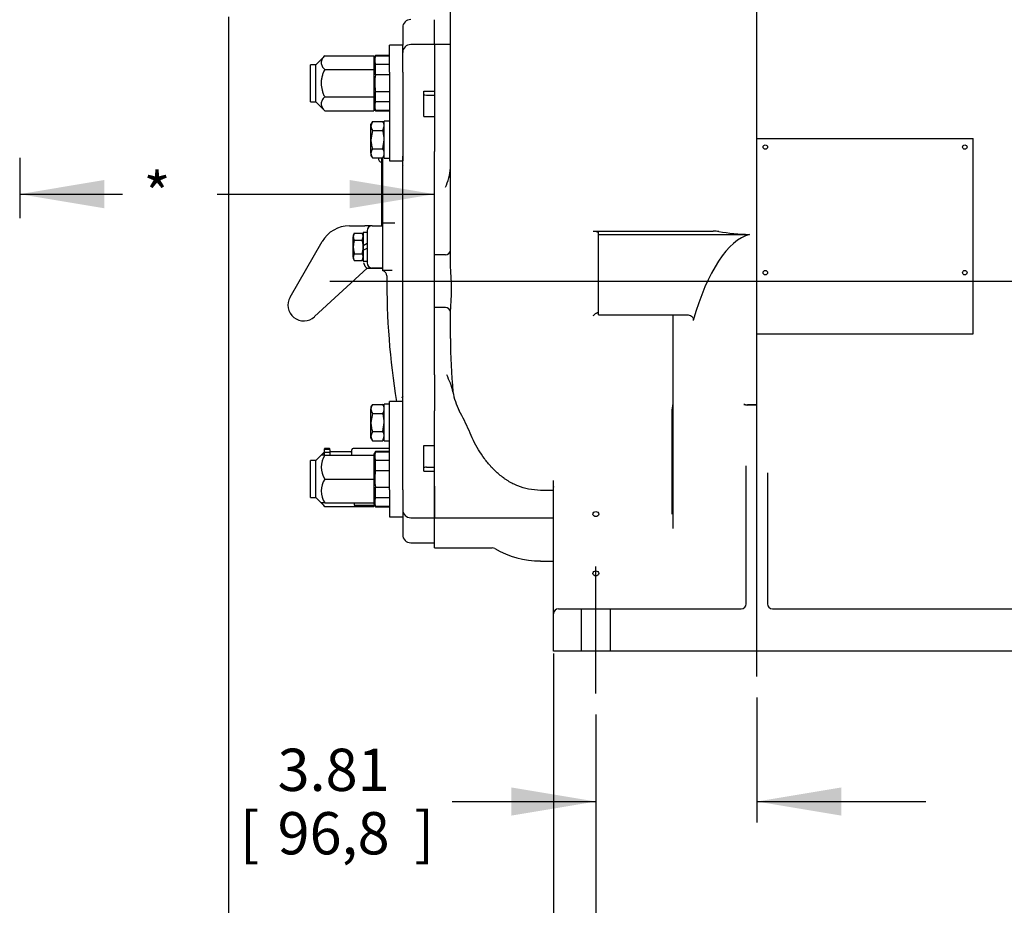
# Model space of a CAD drawing. Units: inches. Extents: x 0 to 17, y 0 to 11.
# Drawn here: x 8.8 to 11.7, y 2.9 to 5.6 of the extents above; entities that cross this region are included whole.
import ezdxf
from ezdxf.enums import TextEntityAlignment as Align
from ezdxf.lldxf.tags import DXFTag

# ---------------------------------------------------------------- set-up
doc = ezdxf.new("R2010")
doc.units = ezdxf.units.IN
doc.header["$MEASUREMENT"] = 0
for name, color, linetype in [('26662006', 7, 'Continuous'), ('31871070_2', 7, 'Continuous'), ('31871073', 7, 'Continuous'), ('38115551_1', 7, 'Continuous'), ('38222508', 7, 'Continuous'), ('38243475_10000', 7, 'Continuous'), ('38421002', 7, 'Continuous'), ('38816141', 7, 'Continuous'), ('B0604_15991', 7, 'Continuous'), ('B08045_15991', 7, 'Continuous'), ('BM^04_03_17000', 7, 'Continuous'), ('Default', 7, 'Continuous'), ('DV2_Default', 7, 'Continuous'), ('J06_15991', 7, 'Continuous'), ('J08_15991', 7, 'Continuous')]:
    doc.layers.add(name, color=color, linetype=linetype)
doc.styles.add('SEACAD_Arial', font='arial.ttf')
tags = doc.linetypes.add('CENTER2', pattern=[1.125, 0.75, -0.125, 0.125, -0.125]).pattern_tags.tags
tags[10:11] = [DXFTag(74, 4), DXFTag(75, 0), DXFTag(340, '0'), DXFTag(46, 0.0), DXFTag(50, 0.0), DXFTag(44, 0.0), DXFTag(45, 0.0)]
tags[8:9] = [DXFTag(74, 4), DXFTag(75, 0), DXFTag(340, '0'), DXFTag(46, 0.0), DXFTag(50, 0.0), DXFTag(44, 0.0), DXFTag(45, 0.0)]
tags[6:7] = [DXFTag(74, 4), DXFTag(75, 0), DXFTag(340, '0'), DXFTag(46, 0.0), DXFTag(50, 0.0), DXFTag(44, 0.0), DXFTag(45, 0.0)]
tags[4:5] = [DXFTag(74, 4), DXFTag(75, 0), DXFTag(340, '0'), DXFTag(46, 0.0), DXFTag(50, 0.0), DXFTag(44, 0.0), DXFTag(45, 0.0)]
doc.dimstyles.new('Outline', dxfattribs={"dimtxt": 0.125, "dimasz": 0.25, "dimexe": 0.0625, "dimexo": 0.0625, "dimgap": 0.0625, "dimtad": 0, "dimtih": 1, "dimtoh": 1, "dimlfac": 8, "dimzin": 4, "dimdsep": 46, "dimtxsty": 'SEACAD_Arial', "dimblk1": '_SE_FILLED', "dimblk2": '_SE_FILLED', "dimsah": 1, "dimcen": 0.0625, "dimadec": 0, "dimazin": 0, "dimtfac": 1, "dimtofl": 0, "dimtmove": 0, "dimatfit": 3, "dimfxl": 0, "dimtolj": 1, "dimtzin": 4, "dimarcsym": 0})

# ---------------------------------------------------------------- blocks, each defined once
blk = doc.blocks.new('SEANNOT_GROUP3')
at = {"layer": 'Default', "color": 7, "linetype": 'CENTER2'}
blk.add_line((10.9611, 3.61), (10.9611, 7.4924), dxfattribs=at)
blk = doc.blocks.new('SEANNOT_GROUP5')
at = {"layer": 'Default', "color": 7, "linetype": 'CENTER2'}
blk.add_line((10.4848, 3.5602), (10.4848, 3.9352), dxfattribs=at)
blk = doc.blocks.new('SEANNOT_GROUP10')
at = {"layer": 'Default', "color": 7, "linetype": 'CENTER2'}
blk.add_line((9.698, 4.7789), (13.379, 4.7789), dxfattribs=at)
blk = doc.blocks.new('SE1')
at = {"layer": '26662006', "color": 7, "linetype": 'Continuous'}
for p, q in [((9.6823, 4.2802), (9.6823, 4.2832)), ((9.6967, 4.2844), (9.6836, 4.2844)), ((9.6967, 4.2814), (9.6836, 4.2814)), ((9.6979, 4.2802), (9.6979, 4.2832)), ((9.8745, 4.2842), (9.7667, 4.2842)), ((9.6823, 4.2743), (9.6823, 4.2802)), ((9.6823, 4.2715), (9.6823, 4.2743)), ((9.6823, 4.2641), (9.6823, 4.2714)), ((9.6967, 4.2726), (9.6836, 4.2726)), ((9.6979, 4.2802), (9.6979, 4.2743)), ((9.6979, 4.2743), (9.6979, 4.2715)), ((9.7604, 4.2739), (9.6979, 4.2739)), ((9.6979, 4.2714), (9.6979, 4.2641)), ((9.7629, 4.2641), (9.7629, 4.2804)), ((9.7699, 4.1235), (9.7699, 4.1164)), ((9.7699, 4.1164), (9.8306, 4.1164))]:
    blk.add_line(p, q, dxfattribs=at)
for centre, radius, start, end in [((9.6836, 4.2832), 0.00125, 90, 180), ((9.6836, 4.2802), 0.00125, 90, 180), ((9.6967, 4.2832), 0.00125, 0, 90), ((9.6967, 4.2802), 0.00125, 0, 90), ((9.7667, 4.2804), 0.00375, 90, 180), ((9.6836, 4.2714), 0.00125, 90, 180), ((9.6967, 4.2714), 0.00125, 0, 90), ((9.7604, 4.2764), 0.0025, 270, 0)]:
    blk.add_arc(centre, radius, start, end, dxfattribs=at)
at = {"layer": '31871070_2', "color": 7, "linetype": 'Continuous'}
for p, q in [((9.8332, 5.4464), (9.8286, 5.4383)), ((9.8332, 5.4444), (9.8332, 5.4464)), ((9.8745, 5.4464), (9.8332, 5.4464)), ((9.8286, 5.4369), (9.8286, 5.4128)), ((9.8745, 5.4444), (9.8332, 5.4444)), ((9.8332, 5.389), (9.8332, 5.4199)), ((9.8332, 5.4199), (9.8745, 5.4199)), ((9.8286, 5.3881), (9.8286, 5.3409)), ((9.8745, 5.389), (9.8332, 5.389)), ((9.8332, 5.3091), (9.8332, 5.34)), ((9.8332, 5.34), (9.8745, 5.34)), ((9.8286, 5.3143), (9.8286, 5.2926)), ((9.8745, 5.3091), (9.8332, 5.3091)), ((9.8286, 5.2908), (9.8332, 5.2826)), ((9.8286, 5.2903), (9.8332, 5.2822)), ((9.8332, 5.2846), (9.8332, 5.2826)), ((9.8332, 5.2846), (9.8745, 5.2846)), ((9.8332, 5.2826), (9.8745, 5.2826)), ((9.8332, 5.2826), (9.8332, 5.2822)), ((9.8332, 5.2822), (9.8745, 5.2822)), ((9.8332, 4.2757), (9.8286, 4.2676)), ((9.8286, 4.2676), (9.8286, 4.2641)), ((9.8332, 4.2737), (9.8332, 4.2757)), ((9.8745, 4.2757), (9.8332, 4.2757)), ((9.8745, 4.2737), (9.8332, 4.2737)), ((9.8286, 4.2482), (9.8286, 4.2097)), ((9.8332, 4.2183), (9.8332, 4.2492)), ((9.8332, 4.2492), (9.8745, 4.2492)), ((9.8745, 4.2183), (9.8332, 4.2183)), ((9.8286, 4.1779), (9.8286, 4.1394)), ((9.8332, 4.1384), (9.8332, 4.1693)), ((9.8332, 4.1693), (9.8745, 4.1693)), ((9.8745, 4.1384), (9.8332, 4.1384)), ((9.8286, 4.1235), (9.8286, 4.1201)), ((9.8286, 4.1201), (9.8332, 4.1119)), ((9.8332, 4.1139), (9.8332, 4.1119)), ((9.8332, 4.1139), (9.8745, 4.1139)), ((9.8332, 4.1119), (9.8745, 4.1119))]:
    blk.add_line(p, q, dxfattribs=at)
for centre in [(9.8668, 5.4322), (9.8668, 5.2968), (9.8668, 4.2615), (9.8668, 4.1261)]:
    blk.add_arc(centre, 0.0357, 159.95, 200.05, dxfattribs=at)
for points, knots in [([(9.8332, 5.389), (9.8318, 5.3809), (9.8311, 5.3728), (9.8311, 5.3605), (9.8313, 5.3564), (9.832, 5.3481), (9.8325, 5.3441), (9.8332, 5.34)], [0, 0, 0, 0, 0.5, 0.5, 0.75, 0.75, 1, 1, 1, 1]), ([(9.8332, 4.2183), (9.8325, 4.2143), (9.832, 4.2102), (9.8313, 4.2019), (9.8311, 4.1978), (9.8311, 4.1855), (9.8318, 4.1774), (9.8332, 4.1693)], [0, 0, 0, 0, 0.25, 0.25, 0.5, 0.5, 1, 1, 1, 1])]:
    blk.add_open_spline(points, degree=3, knots=knots, dxfattribs=at)
at = {"layer": '31871073', "color": 7, "linetype": 'Continuous'}
for p, q in [((9.6411, 5.3094), (9.6411, 5.4188)), ((9.6567, 5.4188), (9.6411, 5.4188)), ((9.6832, 5.4453), (9.6567, 5.4188)), ((9.6567, 5.3094), (9.6567, 5.4188)), ((9.6832, 5.4453), (9.8286, 5.4453)), ((9.8286, 5.4453), (9.8286, 5.4369)), ((9.6832, 5.4047), (9.8286, 5.4047)), ((9.8286, 5.4128), (9.8286, 5.4047)), ((9.8286, 5.4047), (9.8286, 5.3881)), ((9.8286, 5.3409), (9.8286, 5.3235)), ((9.6411, 5.3094), (9.6567, 5.3094)), ((9.6567, 5.3094), (9.6832, 5.2829)), ((9.6832, 5.3235), (9.8286, 5.3235)), ((9.8286, 5.3235), (9.8286, 5.3143)), ((9.6832, 5.2829), (9.8286, 5.2829)), ((9.8286, 5.2926), (9.8286, 5.2829)), ((9.6723, 4.2641), (9.6567, 4.2485)), ((9.6823, 4.2741), (9.6723, 4.2641)), ((9.6832, 4.2641), (9.6723, 4.2641)), ((9.6832, 4.2641), (9.8286, 4.2641)), ((9.6979, 4.275), (9.7625, 4.275)), ((9.8286, 4.2641), (9.8286, 4.2482)), ((9.6411, 4.1391), (9.6411, 4.2485)), ((9.6567, 4.2485), (9.6411, 4.2485)), ((9.6567, 4.1391), (9.6567, 4.2485)), ((9.6832, 4.1938), (9.8286, 4.1938)), ((9.8286, 4.2097), (9.8286, 4.1938)), ((9.8286, 4.1938), (9.8286, 4.1779)), ((9.6411, 4.1391), (9.6567, 4.1391)), ((9.6567, 4.1391), (9.6723, 4.1235)), ((9.8286, 4.1394), (9.8286, 4.1235)), ((9.6832, 4.1235), (9.6723, 4.1235)), ((9.6723, 4.1235), (9.6832, 4.1126)), ((9.6832, 4.1235), (9.8286, 4.1235)), ((9.6832, 4.1126), (9.8286, 4.1126)), ((9.8286, 4.1164), (9.8286, 4.1126))]:
    blk.add_line(p, q, dxfattribs=at)
for centre in [(9.7354, 4.229), (9.7354, 4.1586)]:
    blk.add_arc(centre, 0.063, 146.052, 213.948, dxfattribs=at)
for points, knots in [([(9.6832, 5.4453), (9.68, 5.4421), (9.6773, 5.4388), (9.6744, 5.4338), (9.6737, 5.4321), (9.6726, 5.4286), (9.6723, 5.4268), (9.6723, 5.4215), (9.6734, 5.418), (9.6773, 5.4111), (9.68, 5.4079), (9.6832, 5.4047)], [0, 0, 0, 0, 0.25, 0.25, 0.375, 0.375, 0.5, 0.5, 0.75, 0.75, 1, 1, 1, 1]), ([(9.6832, 5.4047), (9.6816, 5.4015), (9.6801, 5.3982), (9.6775, 5.3917), (9.6763, 5.3883), (9.6744, 5.3816), (9.6736, 5.3782), (9.6728, 5.3729), (9.6726, 5.3712), (9.6724, 5.3676), (9.6723, 5.3658), (9.6723, 5.3569), (9.6734, 5.35), (9.6763, 5.3398), (9.6775, 5.3364), (9.6801, 5.3298), (9.6816, 5.3266), (9.6832, 5.3235)], [0, 0, 0, 0, 0.125, 0.125, 0.25, 0.25, 0.375, 0.375, 0.4375, 0.4375, 0.5, 0.5, 0.75, 0.75, 0.875, 0.875, 1, 1, 1, 1]), ([(9.6832, 5.3235), (9.68, 5.3203), (9.6773, 5.3171), (9.6744, 5.312), (9.6737, 5.3103), (9.6726, 5.3068), (9.6723, 5.305), (9.6723, 5.2997), (9.6734, 5.2962), (9.6773, 5.2894), (9.68, 5.2861), (9.6832, 5.2829)], [0, 0, 0, 0, 0.25, 0.25, 0.375, 0.375, 0.5, 0.5, 0.75, 0.75, 1, 1, 1, 1]), ([(9.6824, 4.2742), (9.6796, 4.2713), (9.6772, 4.2683), (9.675, 4.2645), (9.6746, 4.2638), (9.6743, 4.2631)], [0.0208221, 0.0208221, 0.0208221, 0.0208221, 0.25, 0.25, 0.3014648, 0.3014648, 0.3014648, 0.3014648]), ([(9.6743, 4.1244), (9.6746, 4.1238), (9.675, 4.1231), (9.6773, 4.1191), (9.68, 4.1158), (9.6832, 4.1126)], [0.7053499, 0.7053499, 0.7053499, 0.7053499, 0.75, 0.75, 1, 1, 1, 1])]:
    blk.add_open_spline(points, degree=3, knots=knots, dxfattribs=at)
at = {"layer": '38115551_1', "color": 7, "linetype": 'Continuous'}
for p, q in [((9.8745, 5.3963), (9.8745, 5.4762)), ((9.9136, 5.4762), (9.8745, 5.4762)), ((9.9136, 5.3963), (9.9136, 5.4762)), ((9.8745, 5.3963), (9.8745, 5.2142)), ((9.9136, 5.3963), (9.9136, 5.2142)), ((9.8745, 5.2142), (9.8745, 5.1345)), ((9.9136, 5.2142), (9.9136, 5.1345)), ((9.8745, 5.1345), (9.9136, 5.1345)), ((9.8745, 4.3437), (9.8745, 4.4234)), ((9.9136, 4.4234), (9.8745, 4.4234)), ((9.9136, 4.3437), (9.9136, 4.4234)), ((9.8745, 4.1615), (9.8745, 4.3437)), ((9.9136, 4.1615), (9.9136, 4.3437)), ((9.8745, 4.1615), (9.8745, 4.0817)), ((9.9136, 4.1615), (9.9136, 4.0817)), ((9.8745, 4.0817), (9.9136, 4.0817))]:
    blk.add_line(p, q, dxfattribs=at)
at = {"layer": '38222508', "color": 7, "linetype": 'Continuous'}
for p, q in [((10.0548, 5.2014), (10.0548, 6.4977)), ((10.0073, 5.4785), (10.0073, 5.5519)), ((10.0073, 5.4785), (10.0073, 5.3941)), ((10.0548, 5.4785), (10.0073, 5.4785)), ((10.0073, 5.3941), (10.0073, 5.2209)), ((10.0073, 5.2209), (10.0073, 5.1623)), ((10.0548, 4.8238), (10.0548, 5.2014)), ((10.9611, 4.6227), (10.9611, 5.2002)), ((10.9611, 5.2002), (11.6011, 5.2002)), ((11.6011, 4.6227), (11.6011, 5.2002)), ((10.0073, 5.0563), (10.0073, 5.1623)), ((10.0073, 4.8697), (10.0073, 5.0563)), ((10.4773, 4.9267), (10.8321, 4.9267)), ((10.4923, 4.9169), (10.4923, 4.922)), ((10.4923, 4.9169), (10.9397, 4.9169)), ((10.4923, 4.6797), (10.4923, 4.9169)), ((10.0073, 4.8564), (10.0073, 4.8697)), ((10.0073, 4.7014), (10.0073, 4.8564)), ((10.0398, 4.8564), (10.0073, 4.8564)), ((10.0398, 4.7014), (10.0073, 4.7014)), ((10.0073, 4.6882), (10.0073, 4.7014)), ((10.0073, 4.5015), (10.0073, 4.6882)), ((10.0548, 4.6094), (10.0548, 4.6871)), ((10.4923, 4.6797), (10.7539, 4.6797)), ((10.9611, 4.6227), (11.6011, 4.6227)), ((10.0073, 4.5015), (10.0073, 4.3955)), ((10.7112, 4.4127), (10.7111, 4.4002)), ((10.7111, 4.0901), (10.7111, 4.4002)), ((10.9611, 4.4127), (10.9339, 4.4127)), ((10.0073, 4.337), (10.0073, 4.3955)), ((10.0073, 4.1637), (10.0073, 4.337)), ((10.9298, 3.8252), (10.9298, 4.2262)), ((10.9923, 4.2118), (10.9923, 3.8252)), ((10.3598, 3.8102), (10.3598, 4.1891)), ((10.0073, 4.0794), (10.0073, 4.1637)), ((10.3211, 4.16), (10.286, 4.1637)), ((10.3598, 4.16), (10.3211, 4.16)), ((10.0073, 3.9902), (10.0073, 4.0794)), ((10.0073, 4.0794), (10.3598, 4.0794)), ((10.0073, 3.9902), (10.1779, 3.9902)), ((10.3211, 3.9514), (10.3598, 3.9514)), ((10.3598, 3.7952), (10.3598, 3.8102)), ((10.3598, 3.6852), (10.3598, 3.7952)), ((10.3748, 3.8102), (10.9148, 3.8102)), ((10.4417, 3.8102), (10.4417, 3.6852)), ((10.5279, 3.6852), (10.5279, 3.8102)), ((11.0073, 3.8102), (11.9698, 3.8102)), ((10.3748, 3.6852), (10.3598, 3.6852)), ((11.9698, 3.6852), (10.3748, 3.6852))]:
    blk.add_line(p, q, dxfattribs=at)
for centre in [(10.9861, 5.1752), (11.5761, 5.1752), (10.9861, 4.8039), (11.5761, 4.8039)]:
    blk.add_circle(centre, 0.0065, dxfattribs=at)
for centre, radius, start, end in [((9.8998, 5.1237), 0.1554, 334.3025, 356.0572), ((10.8325, 4.8253), 0.1014, 80.9012, 90.266), ((10.0398, 4.8714), 0.015, 270, 0), ((9.273, 4.7555), 0.7848, 355.0031, 4.9969), ((10.0398, 4.6864), 0.015, 0, 90), ((11.7393, 4.6112), 1.6845, 180.0606, 185.4322), ((9.8614, 4.4053), 0.2062, 13.0029, 27.8097), ((10.2539, 4.4838), 0.1942, 189.5114, 207.0388), ((9.5483, 4.095), 0.6116, 23.3113, 29.4368), ((9.6529, 4.2191), 1.2769, 0.3201, 0.5958), ((10.1792, 3.9775), 0.0126, 58.4892, 96.0837), ((10.3211, 4.2177), 0.2662, 239.4728, 270), ((10.9148, 3.8252), 0.015, 270, 0), ((11.0073, 3.8252), 0.015, 180, 270), ((10.3748, 3.7952), 0.015, 90, 180)]:
    blk.add_arc(centre, radius, start, end, dxfattribs=at)
for centre, major_axis, ratio, start_param, end_param in [((10.9611, 4.9999), (-0.25, 0), 0.333317, 1.104118, 1.485401), ((10.9611, 4.1695), (0, 0.75), 0.333317, 0.085396, 0.853663), ((10.9611, 4.5419), (0.25, 0), 0.516862, 4.559441, 4.712389), ((10.9207, 4.4065), (0.015, 0), 0.516862, 1.112668, 1.417848), ((10.9339, 4.4204), (-0.015, 0), 0.516862, 1.112668, 1.570796)]:
    blk.add_ellipse(centre, major_axis=major_axis, ratio=ratio, start_param=start_param, end_param=end_param, dxfattribs=at)
for centre in [(10.4848, 4.0901), (10.4848, 3.9147)]:
    blk.add_ellipse(centre, major_axis=(0.00869, 0), ratio=0.866025, dxfattribs=at)
for points, knots in [([(10.4773, 4.9267), (10.4783, 4.9267), (10.4793, 4.9267), (10.4812, 4.9266), (10.4821, 4.9265), (10.484, 4.9263), (10.4848, 4.9261), (10.4865, 4.9258), (10.4872, 4.9256), (10.4886, 4.9251), (10.4892, 4.9249), (10.4903, 4.9244), (10.4908, 4.9241), (10.4915, 4.9235), (10.4918, 4.9232), (10.4922, 4.9226), (10.4923, 4.9223), (10.4923, 4.922)], [0, 0, 0, 0, 0.125, 0.125, 0.25, 0.25, 0.375, 0.375, 0.5, 0.5, 0.625, 0.625, 0.75, 0.75, 0.875, 0.875, 1, 1, 1, 1]), ([(10.4773, 4.6774), (10.4781, 4.6781), (10.4789, 4.6788), (10.4805, 4.6801), (10.4813, 4.6807), (10.4828, 4.6819), (10.4836, 4.6825), (10.4851, 4.6835), (10.4858, 4.684), (10.4872, 4.6848), (10.4879, 4.6851), (10.4891, 4.6857), (10.4897, 4.6859), (10.4907, 4.6861), (10.4912, 4.6861), (10.4919, 4.6859), (10.4921, 4.6857), (10.4922, 4.6853)], [0, 0, 0, 0, 0.125, 0.125, 0.25, 0.25, 0.375, 0.375, 0.5, 0.5, 0.625, 0.625, 0.75, 0.75, 0.875, 0.875, 1, 1, 1, 1]), ([(10.7539, 4.6797), (10.7564, 4.6797), (10.7589, 4.6793), (10.7637, 4.6778), (10.7659, 4.6767), (10.7688, 4.6744), (10.7697, 4.6736), (10.7712, 4.6717), (10.7718, 4.6706), (10.7727, 4.6684), (10.773, 4.6672), (10.7731, 4.6649), (10.773, 4.6637), (10.7726, 4.6625)], [0, 0, 0, 0, 0.25, 0.25, 0.5, 0.5, 0.625, 0.625, 0.75, 0.75, 0.875, 0.875, 1, 1, 1, 1]), ([(10.286, 4.1637), (10.2751, 4.166), (10.2646, 4.1692), (10.2445, 4.1774), (10.2348, 4.1824), (10.2231, 4.1895), (10.2208, 4.191), (10.2163, 4.194), (10.2141, 4.1956), (10.2075, 4.2004), (10.2032, 4.2037), (10.1908, 4.2141), (10.1831, 4.2215), (10.1721, 4.2333), (10.1686, 4.2374), (10.1618, 4.2457), (10.1585, 4.2499), (10.1491, 4.2627), (10.1433, 4.2715), (10.1271, 4.2985), (10.1179, 4.3174), (10.11, 4.337)], [0, 0, 0, 0, 0.125, 0.125, 0.25, 0.25, 0.28125, 0.28125, 0.3125, 0.3125, 0.375, 0.375, 0.5, 0.5, 0.5625, 0.5625, 0.625, 0.625, 0.75, 0.75, 1, 1, 1, 1]), ([(10.3592, 4.172), (10.3592, 4.172), (10.3594, 4.1718), (10.3599, 4.1707), (10.3598, 4.1699), (10.3598, 4.1698)], [0.7049069, 0.7049069, 0.7049069, 0.7049069, 0.7619983, 0.9599999, 1, 1, 1, 1])]:
    blk.add_open_spline(points, degree=3, knots=knots, dxfattribs=at)
at = {"layer": '38243475_10000', "color": 7, "linetype": 'Continuous'}
for p, q in [((9.9136, 5.5286), (9.9136, 5.4762)), ((10.0073, 5.4785), (9.9373, 5.4785)), ((10.0073, 5.4785), (10.0073, 5.3849)), ((9.9761, 5.2652), (9.9761, 5.3408)), ((9.9761, 5.3408), (10.0073, 5.3408)), ((9.9836, 5.329), (10.0073, 5.329)), ((9.9761, 5.2652), (10.0073, 5.2652)), ((9.8554, 4.9661), (9.8554, 5.1446)), ((9.9136, 5.0826), (9.9136, 5.1488)), ((9.9136, 4.4753), (9.9136, 5.0826)), ((9.8554, 4.9505), (9.8554, 4.9661)), ((9.8902, 4.9505), (9.8554, 4.9505)), ((9.8554, 4.8099), (9.8554, 4.9505)), ((9.8824, 4.8099), (9.8554, 4.8099)), ((9.8554, 4.8093), (9.8554, 4.8099)), ((10.7129, 4.6797), (10.7129, 4.0471)), ((9.9136, 4.4091), (9.9136, 4.4753)), ((9.9761, 4.2171), (9.9761, 4.2927)), ((9.9761, 4.2927), (10.0073, 4.2927)), ((9.9836, 4.2289), (10.0073, 4.2289)), ((9.9761, 4.2171), (10.0073, 4.2171)), ((10.0073, 4.173), (10.0073, 4.0794)), ((9.9136, 4.0817), (9.9136, 4.0292)), ((9.9373, 4.0794), (10.0073, 4.0794)), ((9.9373, 4.0055), (10.0073, 4.0055))]:
    blk.add_line(p, q, dxfattribs=at)
for centre, radius, start, end in [((9.9373, 5.5286), 0.0237, 90, 180), ((9.9373, 5.4547), 0.0237, 90, 180), ((10.4765, 5.0226), 0.5711, 170.0952, 170.4971), ((9.8511, 4.7942), 0.0156, 359.6126, 73.9361), ((12.1161, 4.7789), 2.2494, 179.6126, 189.0953), ((9.9032, 4.4391), 0.0104, 332.8061, 358.6656), ((10.4905, 4.5391), 0.5856, 189.6493, 190.046), ((9.9373, 4.1032), 0.0237, 180, 270), ((9.9373, 4.0292), 0.0237, 180, 270)]:
    blk.add_arc(centre, radius, start, end, dxfattribs=at)
for centre, major_axis, start_param, end_param in [((9.9836, 5.3309), (-0.0075, 0), 0, 1.570796), ((9.9836, 4.227), (0.0075, 0), 1.570796, 3.141593)]:
    blk.add_ellipse(centre, major_axis=major_axis, ratio=0.251355, start_param=start_param, end_param=end_param, dxfattribs=at)
at = {"layer": '38421002', "color": 7, "linetype": 'Continuous'}
for p, q in [((9.7564, 4.9427), (9.8013, 4.9427)), ((9.7564, 4.9427), (9.8013, 4.9427)), ((9.8236, 4.9427), (9.8013, 4.9427)), ((9.8086, 4.9277), (9.8086, 4.8327)), ((9.8236, 4.9427), (9.8554, 4.9427)), ((9.8236, 4.9427), (9.8516, 4.9427)), ((9.5805, 4.7317), (9.6752, 4.8958)), ((9.5805, 4.7317), (9.6752, 4.8958)), ((9.8086, 4.8177), (9.6529, 4.6739)), ((9.8086, 4.8177), (9.6529, 4.6739)), ((9.808, 4.8177), (9.8236, 4.8177)), ((9.808, 4.8177), (9.8086, 4.8177)), ((9.8554, 4.8177), (9.8236, 4.8177)), ((9.8236, 4.8177), (9.8554, 4.8177))]:
    blk.add_line(p, q, dxfattribs=at)
for centre, radius, start, end in [((9.7564, 4.8489), 0.0937, 90, 150), ((9.8236, 4.9277), 0.015, 90, 180), ((10.6673, 5.6727), 1.2093, 223.9992, 224.0432), ((9.8236, 4.8327), 0.015, 180, 270), ((9.6211, 4.7083), 0.0469, 150, 312.7274)]:
    blk.add_arc(centre, radius, start, end, dxfattribs=at)
blk.add_open_spline([(9.7981, 4.832), (9.7983, 4.8318), (9.7984, 4.8316), (9.7986, 4.8312), (9.7987, 4.831), (9.7989, 4.8303), (9.7991, 4.8298), (9.7997, 4.8285), (9.8, 4.8276), (9.8008, 4.8258), (9.8012, 4.825), (9.802, 4.8234), (9.8025, 4.8227), (9.8034, 4.8213), (9.8038, 4.8207), (9.8047, 4.8196), (9.8052, 4.8192), (9.8065, 4.8181), (9.8073, 4.8177), (9.808, 4.8177)], degree=3, knots=[0, 0, 0, 0, 0.03125, 0.03125, 0.0625, 0.0625, 0.125, 0.125, 0.25, 0.25, 0.375, 0.375, 0.5, 0.5, 0.625, 0.625, 0.75, 0.75, 1, 1, 1, 1], dxfattribs=at)
at = {"layer": '38816141', "color": 7, "linetype": 'Continuous'}
blk.add_line((9.8516, 4.9427), (9.8516, 5.1434), dxfattribs=at)
at = {"layer": 'B0604_15991', "color": 7, "linetype": 'Continuous'}
for p, q in [((9.7706, 4.9203), (9.7675, 4.9103)), ((9.7706, 4.9203), (9.7675, 4.915)), ((9.7675, 4.915), (9.7675, 4.9103)), ((9.7675, 4.8802), (9.7675, 4.9103)), ((9.7706, 4.9203), (9.7937, 4.9203)), ((9.7706, 4.9003), (9.7937, 4.9003)), ((9.7968, 4.915), (9.7937, 4.9203)), ((9.7937, 4.9003), (9.7968, 4.9103)), ((9.7675, 4.8501), (9.7675, 4.8802)), ((9.7968, 4.8836), (9.7968, 4.8802)), ((9.7968, 4.8802), (9.7968, 4.87)), ((9.7706, 4.8601), (9.7675, 4.8501)), ((9.7675, 4.8501), (9.7675, 4.8454)), ((9.7675, 4.8454), (9.7706, 4.84)), ((9.7706, 4.8601), (9.7937, 4.8601)), ((9.7706, 4.84), (9.7937, 4.84)), ((9.7937, 4.84), (9.7968, 4.8501)), ((9.7937, 4.84), (9.7968, 4.8454))]:
    blk.add_line(p, q, dxfattribs=at)
for centre, start, end in [((9.7871, 4.9109), 181.6642, 212.72), ((9.7772, 4.9097), 1.6642, 32.72), ((9.7871, 4.8506), 181.6642, 212.72), ((9.7772, 4.8495), 1.6642, 32.72)]:
    blk.add_arc(centre, 0.0196, start, end, dxfattribs=at)
for points, knots in [([(9.7706, 4.9003), (9.7697, 4.897), (9.7689, 4.8937), (9.7678, 4.887), (9.7675, 4.8836), (9.7675, 4.8802)], [0, 0, 0, 0, 0.5, 0.5, 1, 1, 1, 1]), ([(9.7968, 4.8802), (9.7968, 4.8819), (9.7967, 4.8836), (9.7964, 4.887), (9.7962, 4.8887), (9.7954, 4.8937), (9.7946, 4.897), (9.7937, 4.9003)], [0, 0, 0, 0, 0.25, 0.25, 0.5, 0.5, 1, 1, 1, 1]), ([(9.7675, 4.8802), (9.7675, 4.8768), (9.7678, 4.8734), (9.7689, 4.8667), (9.7697, 4.8634), (9.7706, 4.8601)], [0, 0, 0, 0, 0.5, 0.5, 1, 1, 1, 1]), ([(9.7937, 4.8601), (9.7946, 4.8634), (9.7954, 4.8667), (9.7965, 4.8734), (9.7968, 4.8768), (9.7968, 4.8802)], [0, 0, 0, 0, 0.5, 0.5, 1, 1, 1, 1])]:
    blk.add_open_spline(points, degree=3, knots=knots, dxfattribs=at)
at = {"layer": 'B08045_15991', "color": 7, "linetype": 'Continuous'}
for p, q in [((9.8239, 5.2506), (9.8198, 5.2372)), ((9.8239, 5.2506), (9.8198, 5.2434)), ((9.8198, 5.2372), (9.8198, 5.2434)), ((9.8239, 5.2506), (9.8547, 5.2506)), ((9.8589, 5.2434), (9.8547, 5.2506)), ((9.8198, 5.197), (9.8198, 5.2372)), ((9.8239, 5.2238), (9.8198, 5.197)), ((9.8239, 5.2238), (9.8547, 5.2238)), ((9.8547, 5.2238), (9.8589, 5.2372)), ((9.8198, 5.1568), (9.8198, 5.197)), ((9.8547, 5.1702), (9.8589, 5.197)), ((9.8198, 5.1568), (9.8198, 5.1506)), ((9.8239, 5.1702), (9.8547, 5.1702)), ((9.8198, 5.1506), (9.8239, 5.1434)), ((9.8239, 5.1434), (9.8547, 5.1434)), ((9.8547, 5.1434), (9.8589, 5.1506)), ((9.8239, 4.4145), (9.8198, 4.4073)), ((9.8198, 4.4073), (9.8198, 4.4011)), ((9.8198, 4.3609), (9.8198, 4.4011)), ((9.8243, 4.415), (9.8239, 4.4145)), ((9.8239, 4.4145), (9.8547, 4.4145)), ((9.8547, 4.4145), (9.8544, 4.415)), ((9.8589, 4.4073), (9.8547, 4.4145)), ((9.8239, 4.3877), (9.8198, 4.3609)), ((9.8239, 4.3877), (9.8547, 4.3877)), ((9.8198, 4.3206), (9.8198, 4.3609)), ((9.8547, 4.3341), (9.8589, 4.3609)), ((9.8239, 4.3341), (9.8198, 4.3206)), ((9.8198, 4.3144), (9.8198, 4.3206)), ((9.8198, 4.3144), (9.8239, 4.3072)), ((9.8239, 4.3341), (9.8547, 4.3341)), ((9.8547, 4.3072), (9.8589, 4.3206)), ((9.8547, 4.3072), (9.8589, 4.3144)), ((9.8239, 4.3072), (9.8547, 4.3072)), ((9.8239, 4.3072), (9.8243, 4.3067)), ((9.8544, 4.3067), (9.8547, 4.3072))]:
    blk.add_line(p, q, dxfattribs=at)
for centre, radius, start, end in [((9.8327, 5.2365), 0.0262, 1.6642, 32.72), ((9.846, 5.238), 0.0262, 181.6642, 212.72), ((9.846, 5.156), 0.0262, 147.2854, 178.3303), ((9.8466, 5.1577), 0.0268, 181.9985, 212.3857), ((9.8327, 5.156), 0.0262, 1.6698, 32.7145), ((9.8321, 5.1577), 0.0268, 327.6145, 358.0013), ((9.8466, 4.4001), 0.0268, 147.6143, 178.0015), ((9.846, 4.4018), 0.0262, 181.6697, 212.7146), ((9.8321, 4.4001), 0.0268, 1.9987, 32.3855), ((9.8327, 4.4018), 0.0262, 327.2855, 358.3302), ((9.846, 4.3214), 0.0262, 181.6642, 212.72), ((9.8327, 4.3199), 0.0262, 1.6642, 32.72)]:
    blk.add_arc(centre, radius, start, end, dxfattribs=at)
for points in [[(9.8589, 5.197), (9.8589, 5.1993), (9.8588, 5.2016), (9.8584, 5.2061), (9.8581, 5.2083), (9.857, 5.215), (9.856, 5.2194), (9.8547, 5.2238)], [(9.8198, 5.197), (9.8198, 5.1947), (9.8199, 5.1924), (9.8203, 5.1879), (9.8206, 5.1857), (9.8216, 5.179), (9.8227, 5.1746), (9.8239, 5.1702)], [(9.8589, 4.3609), (9.8589, 4.3631), (9.8588, 4.3654), (9.8584, 4.3699), (9.8581, 4.3722), (9.857, 4.3789), (9.856, 4.3833), (9.8547, 4.3877)], [(9.8198, 4.3609), (9.8198, 4.3586), (9.8199, 4.3563), (9.8203, 4.3518), (9.8206, 4.3495), (9.8216, 4.3428), (9.8227, 4.3384), (9.8239, 4.3341)]]:
    blk.add_open_spline(points, degree=3, knots=[0, 0, 0, 0, 0.25, 0.25, 0.5, 0.5, 1, 1, 1, 1], dxfattribs=at)
at = {"layer": 'BM^04_03_17000', "color": 7, "linetype": 'Continuous'}
for start, end in [(176.8955, 180), (176.8955, 257.1118), (180, 257.1118)]:
    blk.add_arc((9.8544, 5.1427), 0.013, start, end, dxfattribs=at)
at = {"layer": 'DV2_Default', "color": 7, "linetype": 'Continuous'}
blk.add_line((8.7809, 5.1348), (8.7809, 4.9651), dxfattribs=at)
at = {"layer": 'J06_15991', "color": 7, "linetype": 'Continuous'}
for p, q in [((9.7968, 4.9229), (9.7968, 4.8836)), ((9.8086, 4.9229), (9.7968, 4.9229)), ((9.8086, 4.8904), (9.7968, 4.8836)), ((9.7968, 4.87), (9.8086, 4.8768)), ((9.7968, 4.87), (9.7968, 4.8375)), ((9.7968, 4.8375), (9.8086, 4.8375))]:
    blk.add_line(p, q, dxfattribs=at)
at = {"layer": 'J08_15991', "color": 7, "linetype": 'Continuous'}
for p, q in [((9.8589, 5.1424), (9.8589, 5.2516)), ((9.8745, 5.2516), (9.8589, 5.2516)), ((9.8589, 5.1424), (9.8745, 5.1424)), ((9.8589, 4.3063), (9.8589, 4.4154)), ((9.8745, 4.4154), (9.8589, 4.4154)), ((9.8589, 4.3063), (9.8745, 4.3063))]:
    blk.add_line(p, q, dxfattribs=at)
blk = doc.blocks.new('DMBLK14')
at = {"layer": 'Default', "linetype": 'Continuous'}
for points in [[(9.6486, 1.5805), (9.6486, 1.6639), (9.3986, 1.6222)], [(13.0842, 1.5805), (13.3342, 1.6222), (13.0842, 1.6639)]]:
    blk.add_hatch(color=7, dxfattribs=at).paths.add_polyline_path(points)
at = {"layer": 'Default', "color": 7, "linetype": 'Continuous'}
for p, q in [((9.3986, 5.5602), (9.3986, 1.5597)), ((13.3342, 4.6377), (13.3342, 1.5597)), ((9.3986, 1.6222), (10.1824, 1.6222)), ((12.5503, 1.6222), (13.3342, 1.6222))]:
    blk.add_line(p, q, dxfattribs=at)
at = {"layer": 'Default', "color": 7, "linetype": 'Continuous', "style": 'SEACAD_Arial'}
for s, p in [(' 31.44', (10.2449, 1.6847)), ('APPROX OVERALL', (10.909, 1.6847)), ('[798,6]', (10.2449, 1.4972))]:
    blk.add_text(s, height=0.125, dxfattribs=at).set_placement(p, align=Align.TOP_LEFT)
blk = doc.blocks.new('_SE_FILLED')
at = {"color": 0}
blk.add_line((0, 0), (-1, 0), dxfattribs=at)
blk.add_solid([(0, 0), (-1, -0.1665), (-1, 0.1665), (0, 0)], dxfattribs=at)
blk = doc.blocks.new('DMBLK15')
at = {"layer": 'Default', "linetype": 'Continuous'}
for points in [[(10.2348, 3.1987), (10.4848, 3.2404), (10.2348, 3.282)], [(11.2111, 3.1987), (11.2111, 3.282), (10.9611, 3.2404)]]:
    blk.add_hatch(color=7, dxfattribs=at).paths.add_polyline_path(points)
at = {"layer": 'Default', "color": 7, "linetype": 'Continuous'}
for p, q in [((10.9611, 3.5475), (10.9611, 3.1779)), ((10.4848, 3.4977), (10.4848, 3.1779)), ((10.0599, 3.2404), (10.4848, 3.2404)), ((10.9611, 3.2404), (11.4611, 3.2404))]:
    blk.add_line(p, q, dxfattribs=at)
at = {"layer": 'Default', "color": 7, "linetype": 'Continuous', "style": 'SEACAD_Arial'}
for s, p in [('3.81', (9.5436, 3.3966)), ('[', (9.4322, 3.2091)), ('96,8', (9.5436, 3.2091)), (']', (9.9485, 3.2091))]:
    blk.add_text(s, height=0.125, dxfattribs=at).set_placement(p, align=Align.TOP_LEFT)
blk = doc.blocks.new('DMBLK16')
at = {"layer": 'Default', "linetype": 'Continuous'}
for points in [[(10.1098, 2.2602), (10.3598, 2.3018), (10.1098, 2.3435)], [(10.7348, 2.2602), (10.7348, 2.3435), (10.4848, 2.3018)]]:
    blk.add_hatch(color=7, dxfattribs=at).paths.add_polyline_path(points)
at = {"layer": 'Default', "color": 7, "linetype": 'Continuous'}
for p, q in [((10.3598, 3.6227), (10.3598, 2.2393)), ((10.4848, 3.4977), (10.4848, 2.2393)), ((10.3598, 2.3018), (10.0308, 2.3018)), ((10.9848, 2.3018), (10.4848, 2.3018))]:
    blk.add_line(p, q, dxfattribs=at)
at = {"layer": 'Default', "color": 7, "linetype": 'Continuous', "style": 'SEACAD_Arial'}
for s, p in [('1.00', (9.5145, 2.4581)), ('[', (9.403, 2.2706)), ('25,4', (9.5145, 2.2706)), (']', (9.9193, 2.2706))]:
    blk.add_text(s, height=0.125, dxfattribs=at).set_placement(p, align=Align.TOP_LEFT)
blk = doc.blocks.new('DMBLK17')
at = {"layer": 'Default', "linetype": 'Continuous'}
for points in [[(10.7348, 2.6845), (10.7348, 2.7679), (10.4848, 2.7262)], [(11.6098, 2.6845), (11.8598, 2.7262), (11.6098, 2.7679)]]:
    blk.add_hatch(color=7, dxfattribs=at).paths.add_polyline_path(points)
at = {"layer": 'Default', "color": 7, "linetype": 'Continuous'}
for p, q in [((10.4848, 3.4977), (10.4848, 2.6637)), ((11.8598, 3.4977), (11.8598, 2.6637)), ((10.4848, 2.7262), (10.7783, 2.7262)), ((11.5663, 2.7262), (11.8598, 2.7262))]:
    blk.add_line(p, q, dxfattribs=at)
at = {"layer": 'Default', "color": 7, "linetype": 'Continuous', "style": 'SEACAD_Arial'}
for s, p in [('11.00', (10.9522, 2.8824)), ('[', (10.8408, 2.6949)), ('279,4', (10.9522, 2.6949)), (']', (11.4549, 2.6949))]:
    blk.add_text(s, height=0.125, dxfattribs=at).set_placement(p, align=Align.TOP_LEFT)
blk = doc.blocks.new('DMBLK19')
at = {"layer": 'Default', "linetype": 'Continuous'}
for points in [[(10.6098, 1.9042), (10.6098, 1.9875), (10.3598, 1.9458)], [(11.7348, 1.9042), (11.9848, 1.9458), (11.7348, 1.9875)]]:
    blk.add_hatch(color=7, dxfattribs=at).paths.add_polyline_path(points)
at = {"layer": 'Default', "color": 7, "linetype": 'Continuous'}
for p, q in [((10.3598, 3.6777), (10.3598, 1.8833)), ((11.9848, 3.6227), (11.9848, 1.8833)), ((10.3598, 1.9458), (10.7783, 1.9458)), ((11.5663, 1.9458), (11.9848, 1.9458))]:
    blk.add_line(p, q, dxfattribs=at)
at = {"layer": 'Default', "color": 7, "linetype": 'Continuous', "style": 'SEACAD_Arial'}
for s, p in [('13.00', (10.9522, 2.1021)), ('[', (10.8408, 1.9146)), (']', (11.4549, 1.9146)), ('330,2', (10.9522, 1.9146))]:
    blk.add_text(s, height=0.125, dxfattribs=at).set_placement(p, align=Align.TOP_LEFT)
blk = doc.blocks.new('DMBLK20')
at = {"layer": 'Default', "linetype": 'Continuous'}
for points in [[(9.0309, 4.9944), (9.0309, 5.0778), (8.7809, 5.0361)], [(9.7573, 4.9944), (10.0073, 5.0361), (9.7573, 5.0778)]]:
    blk.add_hatch(color=7, dxfattribs=at).paths.add_polyline_path(points)
at = {"layer": 'Default', "color": 7, "linetype": 'Continuous'}
for p, q in [((8.7809, 5.1431), (8.7809, 4.9736)), ((10.0073, 4.9189), (10.0073, 5.0986)), ((8.7809, 5.0361), (9.0848, 5.0361)), ((9.3652, 5.0361), (10.0073, 5.0361))]:
    blk.add_line(p, q, dxfattribs=at)
at = {"layer": 'Default', "color": 7, "linetype": 'Continuous', "style": 'SEACAD_Arial'}
blk.add_text('*', height=0.125, dxfattribs=at).set_placement((9.1473, 5.0986), align=Align.TOP_LEFT)

msp = doc.modelspace()

# ---------------------------------------------------------------- block references
at = {"layer": 'Default'}
for name in ['SEANNOT_GROUP3', 'SE1', 'SEANNOT_GROUP10', 'SEANNOT_GROUP5']:
    msp.add_blockref(name, (0, 0), dxfattribs=at)

# ---------------------------------------------------------------- dimensions: what is measured, and where the dimension line sits
at = {"layer": 'Default', "color": 7, "linetype": 'Continuous'}
for base, p1, p2, text, picture, middle in [((13.3342, 1.6222), (9.3986, 5.6227), (13.3342, 4.7002), '\\A1; 31.44 {} APPROX OVERALL\\P[798,6]', 'DMBLK14', (11.3664, 1.6222)), ((10.0073, 5.0361), (8.7809, 5.1348), (10.0073, 4.7014), '\\A1;* {}', 'DMBLK20', (9.225, 5.0361)), ((11.9848, 1.9458), (10.3598, 3.7402), (11.9848, 3.6852), '\\A1;<>', 'DMBLK19', (11.1723, 1.9458)), ((10.3598, 2.3018), (10.4848, 3.5602), (10.3598, 3.6852), '\\A1;<>', 'DMBLK16', (10.0308, 2.3018)), ((10.9611, 3.2404), (10.4848, 3.5602), (10.9611, 3.61), '\\A1;<>', 'DMBLK15', (10.0599, 3.2404))]:
    dim = msp.add_linear_dim(base=base, p1=p1, p2=p2, text=text, dimstyle='Outline', override={"dimpost": '\\X'}, dxfattribs=at)
    dim.commit()
    dim.dimension.update_dxf_attribs({"geometry": picture, "text_midpoint": middle, "dimtype": 160})
dim = msp.add_linear_dim(base=(10.4848, 2.7262), p1=(10.4848, 3.5602), p2=(11.8598, 3.5602), angle=0, text='\\A1;<>', dimstyle='Outline', override={"dimpost": '\\X'}, dxfattribs=at)
dim.commit()
dim.dimension.update_dxf_attribs({"geometry": 'DMBLK17', "text_midpoint": (11.1723, 2.7262), "dimtype": 161})

doc.saveas('drawing.dxf')
